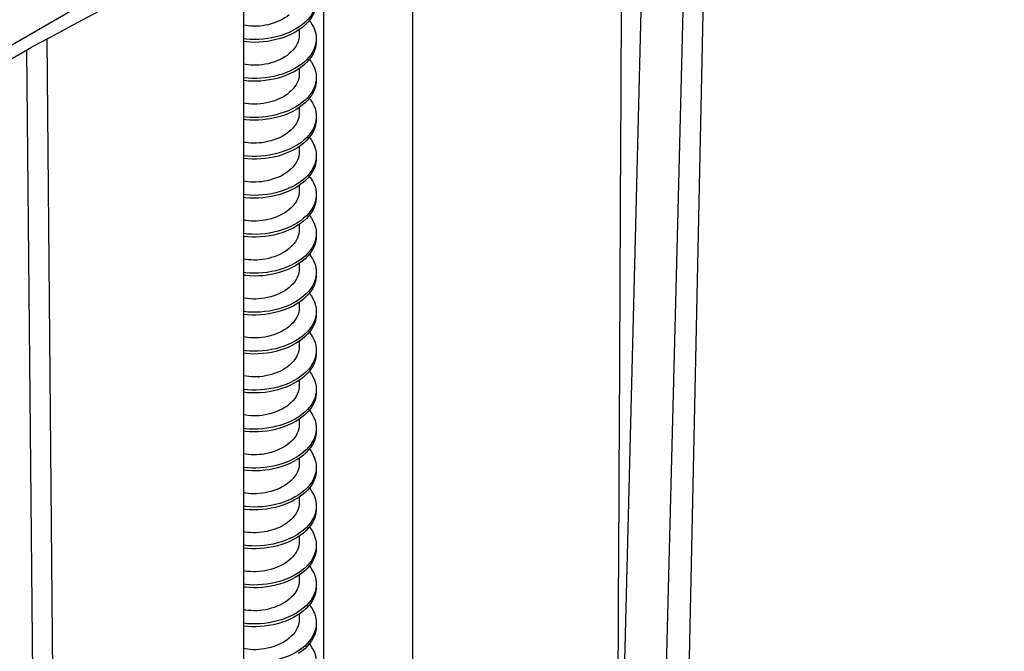
# Model space of a CAD drawing. Units: millimetres. Extents: x -131 to 7, y -9 to 104.
# Drawn here: x -25 to 4, y 13 to 31 of the extents above; entities that cross this region are included whole.
import ezdxf

# ---------------------------------------------------------------- set-up
doc = ezdxf.new("R2010")
doc.units = ezdxf.units.MM
doc.header["$LTSCALE"] = 16.335
doc.layers.get('0').update_dxf_attribs({"linetype": 'CONTINUOUS'})
doc.layers.add('ASSI', color=7, linetype='CONTINUOUS')
doc.layers.add('DRAFT', color=7, linetype='CONTINUOUS')

msp = doc.modelspace()

# ---------------------------------------------------------------- linework, layer by layer
at = {"color": 7, "linetype": 'CONTINUOUS'}
for p, q in [((-33.197, 25.886), (3.927, 47.32)), ((-5.369, 9.582), (-4.677, 41.947)), ((-13.424, 34.684), (-13.424, 5.111)), ((-16.746, 30.961), (-16.846, 30.898)), ((-16.746, 30.961), (-16.746, 30.807)), ((-23.917, 6.427), (-24.135, 30.688)), ((-33.197, 25.477), (-24.598, 30.442)), ((-16.746, 29.819), (-16.746, 29.664)), ((-16.746, 28.675), (-16.746, 28.521)), ((-17.427, 28.38), (-17.553, 28.352)), ((-16.746, 27.533), (-16.746, 27.378)), ((-16.751, 26.385), (-16.851, 26.323)), ((-16.746, 26.389), (-16.746, 26.235)), ((-16.746, 25.247), (-16.746, 25.092)), ((-16.754, 24.097), (-16.853, 24.035)), ((-16.746, 24.103), (-16.746, 23.949)), ((-16.746, 22.961), (-16.746, 22.806)), ((-16.756, 21.81), (-16.856, 21.748)), ((-16.746, 21.817), (-16.746, 21.663)), ((-16.746, 20.674), (-16.746, 20.52)), ((-16.759, 19.522), (-16.859, 19.46)), ((-16.746, 19.531), (-16.746, 19.377)), ((-16.746, 18.388), (-16.746, 18.234)), ((-16.761, 17.234), (-16.861, 17.172)), ((-16.746, 17.245), (-16.746, 17.091)), ((-16.746, 16.102), (-16.746, 15.948)), ((-16.764, 14.946), (-16.864, 14.885)), ((-16.746, 14.959), (-16.746, 14.805)), ((-16.746, 13.816), (-16.746, 13.661)), ((-16.442, 13.03), (-16.51, 12.952)), ((-16.442, 12.949), (-16.51, 12.87)), ((-16.45, 12.939), (-16.406, 12.883))]:
    msp.add_line(p, q, dxfattribs=at)
at = {"color": 253, "linetype": 'CONTINUOUS'}
for p, q in [((-5.649, 25.26), (-5.243, 41.591)), ((-6.887, 24.834), (-6.492, 40.818)), ((-24.383, -6.668), (-24.737, 30.362)), ((-7.355, 6.042), (-6.887, 24.834))]:
    msp.add_line(p, q, dxfattribs=at)
at = {"color": 7, "linetype": 'CONTINUOUS'}
for points in [[(-18.063, 34.001), (-18.611, 33.695), (-19.158, 33.391), (-19.705, 33.088), (-20.25, 32.788), (-20.795, 32.489), (-21.339, 32.193), (-21.882, 31.898), (-22.425, 31.604), (-22.968, 31.312), (-23.511, 31.021), (-24.054, 30.731), (-24.598, 30.442)], [(-16.246, 31.759), (-16.25, 31.684), (-16.265, 31.595), (-16.29, 31.507), (-16.326, 31.421), (-16.373, 31.336), (-16.429, 31.254), (-16.495, 31.175), (-16.571, 31.1), (-16.655, 31.028), (-16.746, 30.961)], [(-16.265, 31.677), (-16.29, 31.589), (-16.326, 31.502), (-16.373, 31.418), (-16.429, 31.336), (-16.495, 31.257), (-16.571, 31.181), (-16.655, 31.11), (-16.746, 31.042), (-16.846, 30.98), (-16.951, 30.922), (-17.063, 30.87), (-17.179, 30.824), (-17.3, 30.783), (-17.424, 30.749), (-17.55, 30.72), (-17.678, 30.698), (-17.806, 30.683), (-17.934, 30.673), (-18.06, 30.67), (-18.184, 30.673), (-18.305, 30.682), (-18.382, 30.692)], [(-17.039, 31.399), (-17.103, 31.35), (-17.171, 31.304), (-17.244, 31.261), (-17.321, 31.222), (-17.401, 31.187), (-17.483, 31.156), (-17.568, 31.129), (-17.654, 31.106), (-17.741, 31.088), (-17.828, 31.074), (-17.914, 31.065), (-17.999, 31.06), (-18.082, 31.058), (-18.163, 31.062), (-18.241, 31.069), (-18.315, 31.08), (-18.382, 31.094)], [(-16.451, 31.229), (-16.418, 31.188), (-16.363, 31.106), (-16.319, 31.021), (-16.285, 30.934), (-16.261, 30.845), (-16.249, 30.756), (-16.246, 30.698)], [(-16.846, 30.898), (-16.951, 30.841), (-17.063, 30.789), (-17.179, 30.742), (-17.3, 30.702), (-17.424, 30.667), (-17.55, 30.639), (-17.678, 30.617), (-17.806, 30.601), (-17.934, 30.592), (-18.06, 30.588), (-18.184, 30.591), (-18.305, 30.6), (-18.382, 30.61)], [(-16.746, 30.807), (-16.75, 30.742), (-16.761, 30.677), (-16.78, 30.613), (-16.806, 30.548), (-16.839, 30.485), (-16.88, 30.424), (-16.927, 30.365), (-16.98, 30.309), (-17.039, 30.256)], [(-16.246, 30.616), (-16.247, 30.585), (-16.256, 30.496), (-16.276, 30.407), (-16.307, 30.319), (-16.349, 30.234), (-16.401, 30.151), (-16.462, 30.07), (-16.533, 29.993), (-16.613, 29.919), (-16.701, 29.85), (-16.796, 29.785)], [(-16.246, 30.698), (-16.247, 30.667), (-16.256, 30.577)], [(-16.256, 30.577), (-16.276, 30.489), (-16.307, 30.401), (-16.349, 30.316), (-16.401, 30.232), (-16.462, 30.152), (-16.533, 30.074), (-16.613, 30.001), (-16.701, 29.932), (-16.796, 29.867), (-16.899, 29.807), (-17.008, 29.752), (-17.122, 29.703), (-17.241, 29.659), (-17.363, 29.622), (-17.488, 29.59), (-17.616, 29.565), (-17.744, 29.546), (-17.872, 29.534), (-17.999, 29.528), (-18.124, 29.528), (-18.247, 29.534), (-18.366, 29.546), (-18.382, 29.549)], [(-17.039, 30.256), (-17.104, 30.206), (-17.173, 30.16), (-17.247, 30.117), (-17.325, 30.077), (-17.406, 30.042), (-17.49, 30.011), (-17.574, 29.984), (-17.66, 29.962), (-17.746, 29.944), (-17.832, 29.931), (-17.917, 29.921), (-18.002, 29.916), (-18.086, 29.915), (-18.167, 29.919), (-18.245, 29.926), (-18.321, 29.938), (-18.382, 29.951)], [(-16.45, 30.086), (-16.448, 30.084), (-16.389, 30.003), (-16.339, 29.919), (-16.3, 29.833), (-16.271, 29.745), (-16.253, 29.657), (-16.246, 29.567), (-16.246, 29.555)], [(-16.796, 29.785), (-16.899, 29.725), (-17.008, 29.67), (-17.122, 29.621), (-17.241, 29.578), (-17.363, 29.54), (-17.488, 29.509), (-17.616, 29.484), (-17.744, 29.465), (-17.872, 29.452), (-17.999, 29.446), (-18.124, 29.446), (-18.247, 29.452), (-18.366, 29.464), (-18.382, 29.467)], [(-16.746, 29.664), (-16.751, 29.593), (-16.762, 29.528), (-16.781, 29.464), (-16.808, 29.401), (-16.841, 29.339), (-16.881, 29.279), (-16.928, 29.221), (-16.981, 29.166), (-17.039, 29.113)], [(-16.246, 29.473), (-16.25, 29.396), (-16.265, 29.307), (-16.291, 29.219), (-16.327, 29.132), (-16.374, 29.048), (-16.431, 28.966), (-16.497, 28.887), (-16.573, 28.812), (-16.657, 28.74), (-16.749, 28.673)], [(-16.246, 29.555), (-16.25, 29.478), (-16.265, 29.389)], [(-16.265, 29.389), (-16.291, 29.3), (-16.327, 29.214), (-16.374, 29.129), (-16.431, 29.047), (-16.497, 28.969), (-16.573, 28.893), (-16.657, 28.822), (-16.749, 28.755), (-16.848, 28.692), (-16.954, 28.635), (-17.066, 28.583), (-17.182, 28.537), (-17.303, 28.496), (-17.427, 28.462), (-17.553, 28.434)], [(-17.039, 29.113), (-17.093, 29.071), (-17.149, 29.032), (-17.21, 28.994), (-17.272, 28.96), (-17.338, 28.928), (-17.405, 28.899), (-17.475, 28.873), (-17.546, 28.85), (-17.618, 28.829)], [(-16.451, 28.942), (-16.416, 28.9), (-16.362, 28.817), (-16.318, 28.732), (-16.284, 28.645), (-16.261, 28.557), (-16.248, 28.468), (-16.246, 28.412)], [(-17.618, 28.829), (-17.707, 28.809), (-17.797, 28.793), (-17.887, 28.781), (-17.976, 28.774), (-18.063, 28.772), (-18.148, 28.775), (-18.231, 28.781), (-18.31, 28.793), (-18.382, 28.808)], [(-16.749, 28.673), (-16.848, 28.611), (-16.954, 28.553), (-17.066, 28.501), (-17.182, 28.455), (-17.303, 28.415), (-17.427, 28.38)], [(-17.553, 28.434), (-17.681, 28.412), (-17.809, 28.396), (-17.937, 28.387), (-18.063, 28.384), (-18.187, 28.387), (-18.308, 28.396), (-18.382, 28.406)], [(-17.553, 28.352), (-17.681, 28.33), (-17.809, 28.315), (-17.937, 28.305), (-18.063, 28.302), (-18.187, 28.305), (-18.308, 28.315), (-18.382, 28.324)], [(-16.746, 28.521), (-16.751, 28.45), (-16.762, 28.385), (-16.781, 28.321), (-16.808, 28.258), (-16.841, 28.196), (-16.881, 28.136), (-16.928, 28.078), (-16.981, 28.023), (-17.039, 27.97)], [(-16.246, 28.33), (-16.247, 28.296), (-16.257, 28.207), (-16.277, 28.118), (-16.308, 28.031), (-16.35, 27.946), (-16.402, 27.862), (-16.464, 27.782), (-16.535, 27.705), (-16.615, 27.631), (-16.703, 27.562), (-16.799, 27.497)], [(-16.246, 28.412), (-16.247, 28.378), (-16.257, 28.289)], [(-16.257, 28.289), (-16.277, 28.2), (-16.308, 28.113), (-16.35, 28.027), (-16.402, 27.944), (-16.464, 27.864), (-16.535, 27.786), (-16.615, 27.713), (-16.703, 27.644), (-16.799, 27.579), (-16.902, 27.519), (-17.011, 27.465), (-17.125, 27.416), (-17.244, 27.372), (-17.366, 27.335), (-17.492, 27.304), (-17.619, 27.279), (-17.747, 27.26), (-17.875, 27.248), (-18.002, 27.242), (-18.127, 27.242), (-18.25, 27.248), (-18.369, 27.26), (-18.382, 27.262)], [(-17.039, 27.97), (-17.103, 27.92), (-17.173, 27.874), (-17.247, 27.83), (-17.325, 27.791), (-17.407, 27.755), (-17.492, 27.724), (-17.577, 27.697), (-17.663, 27.675), (-17.749, 27.658), (-17.835, 27.644), (-17.919, 27.635), (-18.002, 27.63), (-18.085, 27.629), (-18.166, 27.633), (-18.245, 27.64), (-18.321, 27.652), (-18.382, 27.665)], [(-16.45, 27.8), (-16.446, 27.796), (-16.387, 27.715), (-16.338, 27.631), (-16.299, 27.545), (-16.271, 27.457), (-16.253, 27.368), (-16.246, 27.279), (-16.246, 27.269)], [(-16.799, 27.497), (-16.902, 27.438), (-17.011, 27.383), (-17.125, 27.334), (-17.244, 27.291), (-17.366, 27.253), (-17.492, 27.222), (-17.619, 27.197), (-17.747, 27.178), (-17.875, 27.166), (-18.002, 27.16), (-18.127, 27.16), (-18.25, 27.166), (-18.369, 27.179), (-18.382, 27.181)], [(-16.746, 27.378), (-16.75, 27.31), (-16.762, 27.244), (-16.781, 27.178), (-16.808, 27.115), (-16.841, 27.053), (-16.881, 26.993), (-16.928, 26.935), (-16.981, 26.879), (-17.039, 26.827)], [(-16.246, 27.187), (-16.251, 27.108), (-16.266, 27.018), (-16.292, 26.93), (-16.328, 26.844), (-16.375, 26.76), (-16.432, 26.678), (-16.499, 26.599), (-16.575, 26.524), (-16.659, 26.452), (-16.751, 26.385)], [(-16.246, 27.269), (-16.251, 27.189), (-16.266, 27.1)], [(-16.266, 27.1), (-16.292, 27.012), (-16.328, 26.926), (-16.375, 26.841), (-16.432, 26.759), (-16.499, 26.68), (-16.575, 26.605), (-16.659, 26.534), (-16.751, 26.467), (-16.851, 26.405), (-16.957, 26.347), (-17.069, 26.296), (-17.185, 26.25), (-17.306, 26.209), (-17.43, 26.175), (-17.557, 26.147), (-17.684, 26.125), (-17.813, 26.11), (-17.94, 26.101), (-18.067, 26.098), (-18.191, 26.101), (-18.311, 26.11), (-18.382, 26.12)], [(-17.039, 26.827), (-17.104, 26.777), (-17.174, 26.73), (-17.249, 26.686), (-17.328, 26.646), (-17.412, 26.61), (-17.499, 26.579), (-17.586, 26.552), (-17.675, 26.529), (-17.764, 26.512), (-17.85, 26.499), (-17.935, 26.491), (-18.018, 26.487), (-18.1, 26.487), (-18.178, 26.49), (-18.254, 26.498), (-18.326, 26.509), (-18.382, 26.522)], [(-16.451, 26.656), (-16.415, 26.612), (-16.361, 26.529), (-16.317, 26.444), (-16.283, 26.357), (-16.26, 26.269), (-16.248, 26.179), (-16.246, 26.126)], [(-16.851, 26.323), (-16.957, 26.266), (-17.069, 26.214), (-17.185, 26.168), (-17.306, 26.128), (-17.43, 26.093), (-17.557, 26.065), (-17.684, 26.044), (-17.813, 26.028), (-17.94, 26.019), (-18.067, 26.016), (-18.191, 26.019), (-18.311, 26.029), (-18.382, 26.038)], [(-16.746, 26.235), (-16.749, 26.174), (-16.761, 26.107), (-16.78, 26.04), (-16.806, 25.975), (-16.84, 25.911), (-16.881, 25.85), (-16.928, 25.791), (-16.981, 25.736), (-17.039, 25.684)], [(-16.246, 26.044), (-16.247, 26.008), (-16.257, 25.919), (-16.278, 25.83), (-16.309, 25.743), (-16.351, 25.657), (-16.403, 25.574), (-16.465, 25.494), (-16.537, 25.417), (-16.617, 25.343), (-16.705, 25.274), (-16.801, 25.21)], [(-16.257, 26), (-16.278, 25.912), (-16.309, 25.824), (-16.351, 25.739), (-16.403, 25.656), (-16.465, 25.575), (-16.537, 25.498)], [(-16.246, 26.126), (-16.247, 26.09), (-16.257, 26)], [(-17.039, 25.684), (-17.103, 25.634), (-17.171, 25.588), (-17.244, 25.546), (-17.321, 25.507), (-17.401, 25.472), (-17.483, 25.441), (-17.567, 25.414), (-17.653, 25.392), (-17.739, 25.373), (-17.826, 25.359), (-17.912, 25.35), (-17.996, 25.344), (-18.078, 25.343), (-18.158, 25.346), (-18.235, 25.353), (-18.31, 25.364), (-18.382, 25.378), (-18.382, 25.378)], [(-16.537, 25.498), (-16.617, 25.425), (-16.705, 25.356), (-16.801, 25.291), (-16.904, 25.232), (-17.013, 25.177), (-17.128, 25.128), (-17.247, 25.085), (-17.369, 25.048), (-17.495, 25.017), (-17.622, 24.992), (-17.75, 24.973), (-17.878, 24.961), (-18.005, 24.955), (-18.131, 24.956), (-18.253, 24.962), (-18.372, 24.975), (-18.382, 24.976)], [(-16.45, 25.514), (-16.445, 25.508), (-16.386, 25.427), (-16.337, 25.343), (-16.298, 25.257), (-16.27, 25.169), (-16.253, 25.08), (-16.246, 24.983)], [(-16.801, 25.21), (-16.904, 25.15), (-17.013, 25.096), (-17.128, 25.047), (-17.247, 25.003), (-17.369, 24.966), (-17.495, 24.935), (-17.622, 24.91), (-17.75, 24.892), (-17.878, 24.88), (-18.005, 24.874), (-18.131, 24.874), (-18.253, 24.88), (-18.372, 24.893), (-18.382, 24.895)], [(-16.746, 25.092), (-16.746, 25.086), (-16.75, 25.026), (-16.76, 24.967), (-16.776, 24.907), (-16.798, 24.849), (-16.826, 24.793), (-16.859, 24.739), (-16.897, 24.686), (-16.94, 24.635), (-16.988, 24.587), (-17.039, 24.541)], [(-16.246, 24.901), (-16.251, 24.819), (-16.266, 24.73), (-16.293, 24.642), (-16.33, 24.556), (-16.377, 24.471), (-16.434, 24.389), (-16.501, 24.311), (-16.577, 24.236), (-16.661, 24.164), (-16.754, 24.097)], [(-16.246, 24.983), (-16.251, 24.901), (-16.266, 24.812)], [(-16.266, 24.812), (-16.293, 24.724), (-16.33, 24.637), (-16.377, 24.553), (-16.434, 24.471), (-16.501, 24.392), (-16.577, 24.317), (-16.661, 24.246), (-16.754, 24.179), (-16.853, 24.117), (-16.96, 24.06), (-17.072, 24.008), (-17.188, 23.962), (-17.309, 23.922), (-17.433, 23.888), (-17.56, 23.86), (-17.688, 23.839), (-17.816, 23.823), (-17.944, 23.814), (-18.07, 23.812), (-18.194, 23.815), (-18.314, 23.825), (-18.382, 23.834)], [(-17.039, 24.541), (-17.103, 24.492), (-17.171, 24.445), (-17.244, 24.403), (-17.32, 24.364), (-17.4, 24.329), (-17.482, 24.298), (-17.566, 24.271), (-17.651, 24.249), (-17.737, 24.231), (-17.824, 24.217), (-17.909, 24.207), (-17.994, 24.201), (-18.076, 24.2), (-18.156, 24.203), (-18.234, 24.21), (-18.309, 24.22), (-18.381, 24.235), (-18.382, 24.235)], [(-16.45, 24.37), (-16.413, 24.324), (-16.359, 24.241), (-16.316, 24.156), (-16.282, 24.069), (-16.26, 23.98), (-16.248, 23.891), (-16.246, 23.84)], [(-16.853, 24.035), (-16.96, 23.978), (-17.072, 23.927), (-17.188, 23.881), (-17.309, 23.841), (-17.433, 23.806), (-17.56, 23.779), (-17.688, 23.757), (-17.816, 23.742), (-17.944, 23.733), (-18.07, 23.73), (-18.194, 23.734), (-18.314, 23.743), (-18.382, 23.752)], [(-16.257, 23.712), (-16.278, 23.623), (-16.31, 23.536), (-16.352, 23.451), (-16.405, 23.368), (-16.467, 23.287), (-16.539, 23.21), (-16.619, 23.137), (-16.708, 23.068), (-16.804, 23.004), (-16.907, 22.944), (-17.016, 22.89), (-17.131, 22.841), (-17.25, 22.798), (-17.373, 22.761), (-17.498, 22.73), (-17.625, 22.705), (-17.753, 22.687), (-17.881, 22.675), (-18.009, 22.669), (-18.134, 22.67), (-18.256, 22.676), (-18.375, 22.689), (-18.382, 22.69)], [(-16.746, 23.949), (-16.749, 23.895), (-16.759, 23.827), (-16.778, 23.759), (-16.804, 23.693), (-16.839, 23.628), (-16.88, 23.566), (-16.927, 23.506), (-16.981, 23.45), (-17.039, 23.398)], [(-16.246, 23.758), (-16.247, 23.72), (-16.257, 23.63), (-16.278, 23.542), (-16.31, 23.454), (-16.352, 23.369), (-16.405, 23.286), (-16.467, 23.206), (-16.539, 23.129), (-16.619, 23.055), (-16.708, 22.986), (-16.804, 22.922)], [(-16.246, 23.84), (-16.247, 23.801), (-16.257, 23.712)], [(-17.039, 23.398), (-17.103, 23.348), (-17.172, 23.302), (-17.246, 23.258), (-17.326, 23.218), (-17.409, 23.182), (-17.496, 23.15), (-17.584, 23.123), (-17.673, 23.101), (-17.762, 23.083), (-17.85, 23.07), (-17.936, 23.062), (-18.02, 23.057), (-18.101, 23.057), (-18.179, 23.061), (-18.255, 23.069), (-18.327, 23.081), (-18.382, 23.093)], [(-16.45, 23.228), (-16.443, 23.22), (-16.384, 23.138), (-16.336, 23.054), (-16.297, 22.968), (-16.27, 22.88), (-16.252, 22.791), (-16.246, 22.697)], [(-16.804, 22.922), (-16.907, 22.862), (-17.016, 22.808), (-17.131, 22.759), (-17.25, 22.716), (-17.373, 22.679), (-17.498, 22.648), (-17.625, 22.624), (-17.753, 22.605), (-17.881, 22.593), (-18.009, 22.588), (-18.134, 22.588), (-18.256, 22.595), (-18.375, 22.607), (-18.382, 22.608)], [(-16.267, 22.523), (-16.293, 22.435), (-16.331, 22.349), (-16.378, 22.265), (-16.436, 22.183), (-16.503, 22.104), (-16.579, 22.029), (-16.664, 21.958), (-16.756, 21.891), (-16.856, 21.829), (-16.962, 21.772), (-17.074, 21.721), (-17.191, 21.675), (-17.312, 21.635), (-17.437, 21.601), (-17.563, 21.573), (-17.691, 21.552), (-17.819, 21.537), (-17.947, 21.528), (-18.073, 21.526), (-18.197, 21.529), (-18.317, 21.539), (-18.382, 21.548)], [(-16.746, 22.806), (-16.746, 22.798), (-16.751, 22.733), (-16.763, 22.668), (-16.782, 22.604), (-16.809, 22.541), (-16.842, 22.479), (-16.882, 22.42), (-16.928, 22.362), (-16.981, 22.307), (-17.039, 22.255)], [(-16.246, 22.615), (-16.251, 22.531), (-16.267, 22.442), (-16.293, 22.354), (-16.331, 22.267), (-16.378, 22.183), (-16.436, 22.101), (-16.503, 22.023), (-16.579, 21.948), (-16.664, 21.876), (-16.756, 21.81)], [(-16.246, 22.697), (-16.251, 22.612), (-16.267, 22.523)], [(-17.039, 22.255), (-17.103, 22.206), (-17.171, 22.159), (-17.244, 22.116), (-17.322, 22.077), (-17.403, 22.042), (-17.487, 22.01), (-17.574, 21.983), (-17.663, 21.96), (-17.751, 21.942), (-17.839, 21.928), (-17.926, 21.919), (-18.011, 21.915), (-18.093, 21.914), (-18.173, 21.918), (-18.25, 21.925), (-18.322, 21.937), (-18.382, 21.949)], [(-16.45, 22.084), (-16.412, 22.035), (-16.358, 21.953), (-16.315, 21.867), (-16.282, 21.78), (-16.259, 21.692), (-16.248, 21.603), (-16.246, 21.554)], [(-16.856, 21.748), (-16.962, 21.691), (-17.074, 21.639), (-17.191, 21.593), (-17.312, 21.553), (-17.437, 21.52), (-17.563, 21.492), (-17.691, 21.47), (-17.819, 21.455), (-17.947, 21.446), (-18.073, 21.444), (-18.197, 21.448), (-18.317, 21.457), (-18.382, 21.466)], [(-16.746, 21.663), (-16.749, 21.605), (-16.76, 21.538), (-16.778, 21.472), (-16.805, 21.406), (-16.839, 21.342), (-16.88, 21.28), (-16.927, 21.221), (-16.98, 21.165), (-17.039, 21.112)], [(-16.258, 21.424), (-16.279, 21.335), (-16.311, 21.248), (-16.354, 21.162), (-16.406, 21.079), (-16.469, 20.999), (-16.541, 20.922), (-16.621, 20.849), (-16.71, 20.78), (-16.807, 20.716), (-16.91, 20.656), (-17.019, 20.602), (-17.134, 20.554), (-17.253, 20.511), (-17.376, 20.474), (-17.501, 20.443), (-17.629, 20.419), (-17.757, 20.4), (-17.885, 20.389), (-18.012, 20.383), (-18.137, 20.384), (-18.259, 20.39), (-18.378, 20.403), (-18.382, 20.404)], [(-16.246, 21.472), (-16.247, 21.431), (-16.258, 21.342), (-16.279, 21.253), (-16.311, 21.166), (-16.354, 21.081), (-16.406, 20.998), (-16.469, 20.918), (-16.541, 20.841), (-16.621, 20.768), (-16.71, 20.699), (-16.807, 20.634)], [(-16.246, 21.554), (-16.247, 21.513), (-16.258, 21.424)], [(-17.039, 21.112), (-17.102, 21.063), (-17.17, 21.017), (-17.241, 20.975), (-17.317, 20.936), (-17.395, 20.902), (-17.477, 20.871), (-17.56, 20.844), (-17.646, 20.821), (-17.732, 20.802), (-17.818, 20.788), (-17.903, 20.778), (-17.987, 20.773), (-18.069, 20.771), (-18.149, 20.773), (-18.227, 20.78), (-18.301, 20.79), (-18.371, 20.804), (-18.382, 20.807)], [(-16.45, 20.942), (-16.442, 20.932), (-16.383, 20.85), (-16.335, 20.766), (-16.296, 20.68), (-16.269, 20.592), (-16.252, 20.503), (-16.246, 20.41)], [(-16.807, 20.634), (-16.91, 20.575), (-17.019, 20.521), (-17.134, 20.472), (-17.253, 20.429), (-17.376, 20.392), (-17.501, 20.361), (-17.629, 20.337), (-17.757, 20.319), (-17.885, 20.307), (-18.012, 20.301), (-18.137, 20.302), (-18.259, 20.309), (-18.378, 20.321), (-18.382, 20.322)], [(-16.746, 20.52), (-16.749, 20.464), (-16.759, 20.397), (-16.778, 20.33), (-16.804, 20.264), (-16.838, 20.199), (-16.879, 20.137), (-16.927, 20.078), (-16.98, 20.022), (-17.039, 19.969)], [(-16.267, 20.235), (-16.294, 20.147), (-16.332, 20.061), (-16.379, 19.976), (-16.437, 19.895), (-16.505, 19.816), (-16.581, 19.741), (-16.666, 19.67), (-16.759, 19.604), (-16.859, 19.542), (-16.965, 19.485), (-17.077, 19.434), (-17.194, 19.388), (-17.316, 19.348), (-17.44, 19.314), (-17.566, 19.287), (-17.694, 19.265), (-17.822, 19.25), (-17.95, 19.242), (-18.076, 19.239), (-18.2, 19.243), (-18.32, 19.253), (-18.382, 19.261)], [(-16.246, 20.329), (-16.251, 20.242), (-16.267, 20.153), (-16.294, 20.065), (-16.332, 19.979), (-16.379, 19.895), (-16.437, 19.813), (-16.505, 19.735), (-16.581, 19.66), (-16.666, 19.589), (-16.759, 19.522)], [(-16.246, 20.41), (-16.251, 20.324), (-16.267, 20.235)], [(-17.039, 19.969), (-17.103, 19.919), (-17.171, 19.873), (-17.244, 19.83), (-17.321, 19.792), (-17.401, 19.756), (-17.483, 19.725), (-17.569, 19.698), (-17.656, 19.675), (-17.744, 19.657), (-17.831, 19.643), (-17.917, 19.634), (-18.002, 19.629), (-18.085, 19.628), (-18.166, 19.631), (-18.243, 19.638), (-18.317, 19.65), (-18.382, 19.663)], [(-16.45, 19.798), (-16.41, 19.747), (-16.357, 19.664), (-16.314, 19.579), (-16.281, 19.492), (-16.259, 19.403), (-16.248, 19.314), (-16.246, 19.267)], [(-16.859, 19.46), (-16.965, 19.403), (-17.077, 19.352), (-17.194, 19.306), (-17.316, 19.266), (-17.44, 19.233), (-17.566, 19.205), (-17.694, 19.184), (-17.822, 19.169), (-17.95, 19.16), (-18.076, 19.158), (-18.2, 19.162), (-18.32, 19.171), (-18.382, 19.18)], [(-16.746, 19.377), (-16.75, 19.313), (-16.761, 19.248), (-16.779, 19.183), (-16.806, 19.118), (-16.839, 19.055), (-16.88, 18.993), (-16.927, 18.935), (-16.98, 18.879), (-17.039, 18.826)], [(-16.258, 19.135), (-16.28, 19.047), (-16.312, 18.959), (-16.355, 18.874), (-16.408, 18.791), (-16.471, 18.711), (-16.543, 18.634), (-16.623, 18.561), (-16.712, 18.492), (-16.809, 18.428), (-16.913, 18.369), (-17.022, 18.315), (-17.137, 18.266), (-17.256, 18.224), (-17.379, 18.187), (-17.505, 18.156), (-17.632, 18.132), (-17.76, 18.114), (-17.888, 18.102), (-18.015, 18.097), (-18.14, 18.098), (-18.262, 18.105), (-18.381, 18.117), (-18.382, 18.118)], [(-16.246, 19.186), (-16.248, 19.143), (-16.258, 19.054), (-16.28, 18.965), (-16.312, 18.878), (-16.355, 18.793), (-16.408, 18.71), (-16.471, 18.629), (-16.543, 18.553), (-16.623, 18.48), (-16.712, 18.411), (-16.809, 18.347)], [(-16.246, 19.267), (-16.248, 19.225), (-16.258, 19.135)], [(-17.039, 18.826), (-17.103, 18.776), (-17.171, 18.73), (-17.244, 18.687), (-17.321, 18.648), (-17.401, 18.613), (-17.484, 18.582), (-17.567, 18.556), (-17.652, 18.533), (-17.737, 18.515), (-17.823, 18.501), (-17.908, 18.492), (-17.993, 18.486), (-18.075, 18.485), (-18.156, 18.488), (-18.234, 18.494), (-18.309, 18.505), (-18.38, 18.52), (-18.382, 18.52)], [(-16.45, 18.655), (-16.44, 18.643), (-16.382, 18.562), (-16.334, 18.478), (-16.296, 18.391), (-16.268, 18.304), (-16.252, 18.215), (-16.246, 18.124)], [(-16.809, 18.347), (-16.913, 18.287), (-17.022, 18.233), (-17.137, 18.185), (-17.256, 18.142), (-17.379, 18.105), (-17.505, 18.075), (-17.632, 18.05), (-17.76, 18.032), (-17.888, 18.021), (-18.015, 18.015), (-18.14, 18.016), (-18.262, 18.023), (-18.381, 18.036), (-18.382, 18.036)], [(-16.746, 18.234), (-16.751, 18.162), (-16.762, 18.098), (-16.781, 18.034), (-16.808, 17.97), (-16.841, 17.908), (-16.881, 17.848), (-16.928, 17.79), (-16.981, 17.735), (-17.039, 17.683)], [(-16.268, 17.947), (-16.295, 17.859), (-16.333, 17.772), (-16.381, 17.688), (-16.439, 17.607), (-16.506, 17.528), (-16.583, 17.453), (-16.668, 17.382), (-16.761, 17.316), (-16.861, 17.254), (-16.968, 17.197), (-17.08, 17.146), (-17.198, 17.101), (-17.319, 17.061), (-17.443, 17.027), (-17.57, 17), (-17.697, 16.979), (-17.826, 16.964), (-17.953, 16.956), (-18.079, 16.953), (-18.203, 16.957), (-18.323, 16.967), (-18.382, 16.975)], [(-16.246, 18.043), (-16.252, 17.954), (-16.268, 17.865), (-16.295, 17.777), (-16.333, 17.691), (-16.381, 17.607), (-16.439, 17.525), (-16.506, 17.447), (-16.583, 17.372), (-16.668, 17.301), (-16.761, 17.234)], [(-16.246, 18.124), (-16.252, 18.036), (-16.268, 17.947)], [(-17.039, 17.683), (-17.103, 17.633), (-17.173, 17.586), (-17.247, 17.543), (-17.325, 17.503), (-17.407, 17.468), (-17.492, 17.436), (-17.577, 17.41), (-17.663, 17.388), (-17.749, 17.37), (-17.834, 17.357), (-17.918, 17.348), (-18.002, 17.343), (-18.085, 17.342), (-18.166, 17.345), (-18.245, 17.353), (-18.321, 17.364), (-18.382, 17.377)], [(-16.45, 17.512), (-16.409, 17.459), (-16.356, 17.376), (-16.313, 17.291), (-16.28, 17.204), (-16.259, 17.115), (-16.248, 17.026), (-16.246, 16.981)], [(-16.861, 17.172), (-16.968, 17.116), (-17.08, 17.065), (-17.198, 17.019), (-17.319, 16.979), (-17.443, 16.946), (-17.57, 16.918), (-17.697, 16.897), (-17.826, 16.882), (-17.953, 16.874), (-18.079, 16.872), (-18.203, 16.876), (-18.323, 16.886), (-18.382, 16.894)], [(-16.746, 17.091), (-16.75, 17.022), (-16.762, 16.956), (-16.781, 16.891), (-16.808, 16.827), (-16.841, 16.765), (-16.881, 16.705), (-16.928, 16.647), (-16.981, 16.592), (-17.039, 16.54)], [(-16.259, 16.847), (-16.281, 16.758), (-16.313, 16.671), (-16.356, 16.586), (-16.409, 16.503), (-16.472, 16.423), (-16.545, 16.346), (-16.626, 16.273), (-16.715, 16.205), (-16.812, 16.14), (-16.915, 16.081), (-17.025, 16.027), (-17.14, 15.979), (-17.259, 15.937), (-17.382, 15.9), (-17.508, 15.87), (-17.635, 15.845), (-17.763, 15.827)], [(-16.246, 16.9), (-16.248, 16.854), (-16.259, 16.765), (-16.281, 16.677), (-16.313, 16.59), (-16.356, 16.504), (-16.409, 16.421), (-16.472, 16.341), (-16.545, 16.265), (-16.626, 16.192), (-16.715, 16.123), (-16.812, 16.059)], [(-16.246, 16.981), (-16.248, 16.936), (-16.259, 16.847)], [(-17.039, 16.54), (-17.088, 16.501), (-17.139, 16.465), (-17.193, 16.431), (-17.25, 16.398), (-17.308, 16.368), (-17.369, 16.341), (-17.431, 16.315), (-17.495, 16.292), (-17.56, 16.272), (-17.625, 16.254), (-17.691, 16.238), (-17.758, 16.225)], [(-17.758, 16.225), (-17.843, 16.213), (-17.927, 16.204), (-18.011, 16.199), (-18.094, 16.199), (-18.174, 16.203), (-18.252, 16.21), (-18.327, 16.222), (-18.382, 16.234)], [(-16.45, 16.369), (-16.438, 16.355), (-16.38, 16.274), (-16.332, 16.189), (-16.295, 16.103), (-16.268, 16.015), (-16.252, 15.926), (-16.246, 15.838)], [(-16.812, 16.059), (-16.915, 16), (-17.025, 15.946), (-17.14, 15.897), (-17.259, 15.855), (-17.382, 15.818), (-17.508, 15.788), (-17.635, 15.764), (-17.763, 15.746)], [(-16.746, 15.948), (-16.75, 15.878), (-16.762, 15.812), (-16.782, 15.747), (-16.808, 15.684), (-16.841, 15.622), (-16.881, 15.562), (-16.928, 15.504), (-16.981, 15.449), (-17.039, 15.396)], [(-17.763, 15.827), (-17.891, 15.816), (-18.018, 15.811), (-18.143, 15.812), (-18.265, 15.819), (-18.382, 15.832)], [(-17.763, 15.746), (-17.891, 15.734), (-18.018, 15.729), (-18.143, 15.73), (-18.265, 15.737), (-18.382, 15.75)], [(-16.269, 15.658), (-16.296, 15.57), (-16.334, 15.484), (-16.382, 15.4), (-16.44, 15.318), (-16.508, 15.24), (-16.585, 15.165), (-16.67, 15.094), (-16.764, 15.028), (-16.864, 14.966), (-16.971, 14.91), (-17.083, 14.859), (-17.201, 14.813), (-17.322, 14.774), (-17.446, 14.741), (-17.573, 14.713), (-17.701, 14.692), (-17.829, 14.678), (-17.957, 14.669), (-18.083, 14.667), (-18.206, 14.671), (-18.326, 14.682), (-18.382, 14.689)], [(-16.246, 15.757), (-16.252, 15.666), (-16.269, 15.577), (-16.296, 15.489), (-16.334, 15.402), (-16.382, 15.318), (-16.44, 15.237), (-16.508, 15.158), (-16.585, 15.084), (-16.67, 15.013), (-16.764, 14.946)], [(-16.246, 15.838), (-16.252, 15.747), (-16.269, 15.658)], [(-17.039, 15.396), (-17.104, 15.347), (-17.173, 15.3), (-17.248, 15.256), (-17.327, 15.216), (-17.411, 15.18), (-17.496, 15.149), (-17.583, 15.122), (-17.671, 15.1), (-17.759, 15.082), (-17.845, 15.069), (-17.929, 15.061), (-18.012, 15.056), (-18.093, 15.056), (-18.173, 15.059), (-18.249, 15.067), (-18.321, 15.078), (-18.382, 15.091)], [(-16.45, 15.226), (-16.407, 15.171), (-16.355, 15.088), (-16.312, 15.002), (-16.28, 14.915), (-16.258, 14.827), (-16.248, 14.737), (-16.246, 14.695)], [(-16.864, 14.885), (-16.971, 14.828), (-17.083, 14.777), (-17.201, 14.732), (-17.322, 14.692), (-17.446, 14.659), (-17.573, 14.632), (-17.701, 14.611), (-17.829, 14.596), (-17.957, 14.588), (-18.083, 14.586), (-18.206, 14.59), (-18.326, 14.6), (-18.382, 14.608)], [(-16.746, 14.805), (-16.75, 14.742), (-16.761, 14.674), (-16.78, 14.608), (-16.807, 14.543), (-16.841, 14.48), (-16.881, 14.419), (-16.928, 14.361), (-16.981, 14.306), (-17.039, 14.253)], [(-16.259, 14.558), (-16.281, 14.47), (-16.314, 14.383), (-16.357, 14.298), (-16.411, 14.215), (-16.474, 14.135), (-16.547, 14.058), (-16.628, 13.985), (-16.717, 13.917), (-16.814, 13.853), (-16.918, 13.794), (-17.028, 13.74), (-17.143, 13.692), (-17.262, 13.649), (-17.385, 13.613), (-17.511, 13.583), (-17.638, 13.559), (-17.767, 13.541), (-17.895, 13.53), (-18.021, 13.524), (-18.146, 13.526), (-18.268, 13.533), (-18.382, 13.545)], [(-16.246, 14.614), (-16.248, 14.566), (-16.259, 14.477), (-16.281, 14.388), (-16.314, 14.301), (-16.357, 14.216), (-16.411, 14.133), (-16.474, 14.053), (-16.547, 13.977), (-16.628, 13.904), (-16.717, 13.835), (-16.814, 13.771)], [(-16.246, 14.695), (-16.248, 14.648), (-16.259, 14.558)], [(-17.039, 14.253), (-17.103, 14.204), (-17.171, 14.158), (-17.244, 14.115), (-17.32, 14.077), (-17.399, 14.042), (-17.481, 14.011), (-17.565, 13.984), (-17.651, 13.961), (-17.737, 13.943), (-17.823, 13.929), (-17.909, 13.919), (-17.993, 13.914), (-18.075, 13.913), (-18.155, 13.915), (-18.233, 13.922), (-18.309, 13.933), (-18.381, 13.948), (-18.382, 13.948)], [(-16.45, 14.083), (-16.437, 14.067), (-16.379, 13.985), (-16.331, 13.901), (-16.294, 13.815), (-16.267, 13.727), (-16.251, 13.638), (-16.246, 13.552)], [(-16.814, 13.771), (-16.918, 13.712), (-17.028, 13.658), (-17.143, 13.61), (-17.262, 13.568), (-17.385, 13.531), (-17.511, 13.501), (-17.638, 13.477), (-17.767, 13.459), (-17.895, 13.448), (-18.021, 13.443), (-18.146, 13.444), (-18.268, 13.451), (-18.382, 13.464)], [(-16.746, 13.662), (-16.749, 13.607), (-16.759, 13.538), (-16.778, 13.471), (-16.805, 13.405), (-16.839, 13.34), (-16.88, 13.278), (-16.928, 13.219), (-16.981, 13.163), (-17.039, 13.11)], [(-16.246, 13.47), (-16.252, 13.377), (-16.269, 13.288), (-16.297, 13.2), (-16.335, 13.114), (-16.384, 13.03), (-16.442, 12.949)], [(-16.269, 13.37), (-16.297, 13.282), (-16.335, 13.196), (-16.384, 13.112), (-16.442, 13.03)], [(-16.246, 13.552), (-16.252, 13.459), (-16.269, 13.37)], [(-17.039, 13.11), (-17.103, 13.061), (-17.172, 13.014), (-17.247, 12.971), (-17.326, 12.931), (-17.41, 12.894), (-17.496, 12.863), (-17.584, 12.836), (-17.674, 12.813), (-17.763, 12.795), (-17.851, 12.782), (-17.937, 12.774), (-18.02, 12.77), (-18.102, 12.77), (-18.18, 12.774), (-18.255, 12.782), (-18.328, 12.793), (-18.382, 12.805)], [(-16.51, 12.952), (-16.587, 12.877), (-16.673, 12.807), (-16.766, 12.74), (-16.867, 12.679), (-16.974, 12.622), (-17.086, 12.572), (-17.204, 12.526), (-17.325, 12.487), (-17.449, 12.454), (-17.576, 12.427), (-17.704, 12.406), (-17.832, 12.391), (-17.96, 12.383), (-18.086, 12.381), (-18.209, 12.385), (-18.329, 12.396), (-18.382, 12.403)], [(-16.51, 12.87), (-16.587, 12.796), (-16.673, 12.725), (-16.766, 12.659)], [(-16.406, 12.883), (-16.353, 12.799), (-16.311, 12.714), (-16.279, 12.627), (-16.258, 12.538), (-16.247, 12.449), (-16.246, 12.409)]]:
    msp.add_lwpolyline(points, dxfattribs=at)
at = {"color": 253, "linetype": 'CONTINUOUS'}
msp.add_lwpolyline([(-6.119, 6.476), (-6.042, 9.575), (-5.649, 25.26)], dxfattribs=at)
at = {"color": 7, "linetype": 'CONTINUOUS'}
msp.add_ellipse((-38.252, -10.078), major_axis=(8.137, 1505.205), ratio=0.020423, start_param=-1.559969, end_param=-1.537179, dxfattribs=at)
at = {"layer": 'ASSI', "color": 7, "linetype": 'CONTINUOUS'}
msp.add_line((-18.382, 31.822), (-18.382, -2.552), dxfattribs=at)
at = {"layer": 'DRAFT', "color": 253, "linetype": 'CONTINUOUS'}
msp.add_line((-16.026, 4.848), (-16.026, 34.63), dxfattribs=at)

doc.saveas('drawing.dxf')
